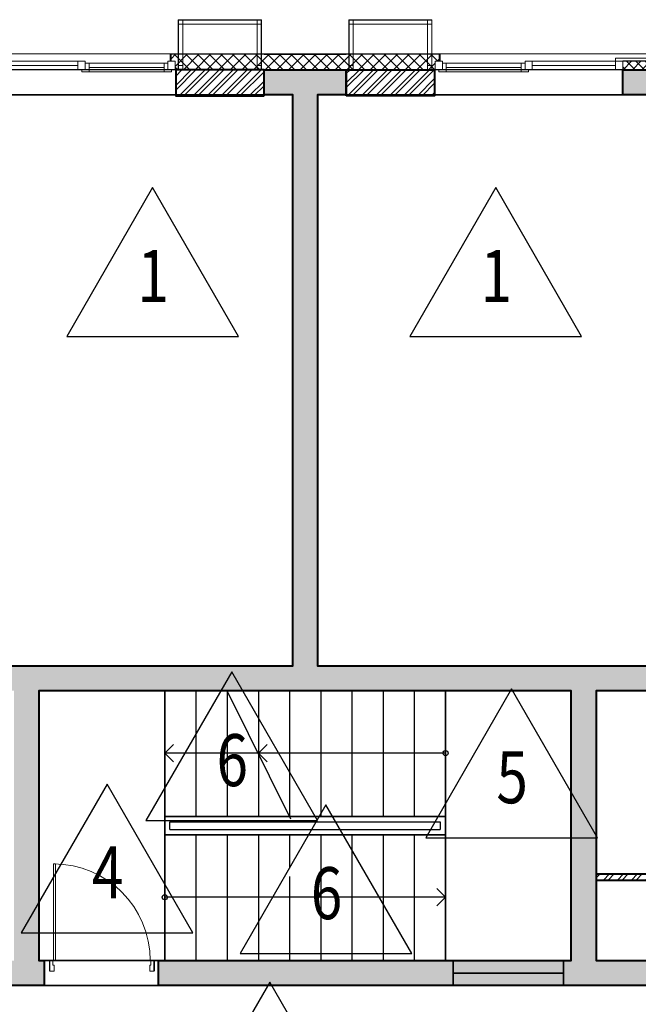
# Model space of a CAD drawing. Units: millimetres. Extents: x -182846 to 1288836, y -165985 to 421707.
# Drawn here: x 141875 to 147825, y -74644 to -65177 of the extents above; entities that cross this region are included whole.
import ezdxf

# ---------------------------------------------------------------- set-up
doc = ezdxf.new("R2010")
doc.units = ezdxf.units.MM
doc.linetypes.add('HIDDEN2', pattern=[4.7625, 3.175, -1.5875])
for name, color, linetype in [('A-ISOL', 8, 'Continuous'), ('A-STRS', 7, 'Continuous'), ('A-VIEW', 8, 'Continuous'), ('A-WIND', 3, 'Continuous')]:
    doc.layers.add(name, color=color, linetype=linetype)
for name, color, linetype, lineweight in [('A-TAGS-RM-50', 4, 'Continuous', 25), ('ДВЕРЬ - НАРУЖНАЯ', 7, 'Continuous', 18), ('КАРКАС', 1, 'Continuous', 40), ('КИРПИЧ', 44, 'Continuous', 40), ('МАРКЕР - ПОЛЫ', 220, 'Continuous', 30), ('ОТКЛЮЧИТЬ - ЛЕГЕНДА  ПОЛА', 220, 'Continuous', 35), ('ТОНКИЕ', 7, 'Continuous', 15), ('ШТРИХОВКА', 252, 'Continuous', 9)]:
    doc.layers.add(name, color=color, linetype=linetype, lineweight=lineweight)
doc.styles.add('ARIAL', font='cs_gost2304.shx', dxfattribs={"width": 0.8})
pattern_1 = [(45, (1365045.85, -758818.74), (-67.351921, 67.351921), []), (45, (1365090.75, -758818.74), (-67.351921, 67.351921), [])]

# ---------------------------------------------------------------- blocks, each defined once
blk = doc.blocks.new('okno 4')
at = {"layer": 'ШТРИХОВКА'}
h = blk.add_hatch(dxfattribs=at)
h.set_pattern_fill('ANSI37', color=8, scale=20, style=0)
h.set_pattern_definition([(45, (2660, -4e-09), (-44.9013, 44.9013), []), (135, (2660, -4e-09), (-44.9013, -44.9013), [])])
h.paths.add_polyline_path([(3450, 82), (2660, 82), (2660, 0), (3450, 0)])
h = blk.add_hatch(dxfattribs=at)
h.set_pattern_fill('ANSI37', color=8, scale=20, style=0)
h.set_pattern_definition([(45, (6110, -4e-09), (-44.9013, 44.9013), []), (135, (6110, -4e-09), (-44.9013, -44.9013), [])])
h.paths.add_polyline_path([(6900, 82), (6110, 82), (6110, 0), (6900, 0)])
h = blk.add_hatch(dxfattribs=at)
h.set_pattern_fill('ANSI37', color=8, scale=20, style=0)
h.set_pattern_definition([(45, (9560, -4e-09), (-44.9013, 44.9013), []), (135, (9560, -4e-09), (-44.9013, -44.9013), [])])
h.paths.add_polyline_path([(10350, 82), (9560, 82), (9560, 0), (10350, 0)])
at = {"layer": 'A-WIND'}
for p, q in [((3450, 82), (2660, 82)), ((6900, 82), (6110, 82)), ((10350, 82), (9560, 82))]:
    blk.add_line(p, q, dxfattribs=at)
at = {"layer": 'ТОНКИЕ'}
for p, q in [((1683, 22), (962, 22)), ((1790, 41), (2590, 41)), ((4312.5, 41), (3520, 41)), ((4419.5, 22), (5140.5, 22)), ((5247.5, 41), (6040, 41)), ((7762.5, 41), (6970, 41)), ((7869.5, 22), (8590.5, 22)), ((8697.5, 41), (9490, 41)), ((11183, 41), (10420, 41)), ((11290, 22), (12011, 22)), ((12118, -320), (12118, 0)), ((12200, 41), (12890, 41)), ((12200, -320), (12200, 0)), ((12159, -1357.5), (12159, -390)), ((12140, -2180), (12140, -1467.5)), ((12099, -2250), (11262.5, -2250))]:
    blk.add_line(p, q, dxfattribs=at)
for points in [[(3520, 112), (3520, 82), (2590, 82), (2590, 112)], [(6970, 112), (6970, 82), (6040, 82), (6040, 112)], [(10420, 112), (10420, 82), (9490, 82), (9490, 112)], [(855, 0), (925, 0), (925, 82), (855, 82)], [(962, -19), (1683, -19), (1683, 63), (962, 63)], [(1720, 0), (1790, 0), (1790, 82), (1720, 82)], [(1790, 0), (2590, 0), (2590, 82), (1790, 82)], [(2660, 0), (2590, 0), (2590, 82), (2660, 82)], [(3520, 0), (3450, 0), (3450, 82), (3520, 82)], [(4312.5, 0), (3520, 0), (3520, 82), (4312.5, 82)], [(4382.5, 0), (4312.5, 0), (4312.5, 82), (4382.5, 82)], [(5140.5, -19), (4419.5, -19), (4419.5, 63), (5140.5, 63)], [(5247.5, 0), (5177.5, 0), (5177.5, 82), (5247.5, 82)], [(5247.5, 0), (6040, 0), (6040, 82), (5247.5, 82)], [(6040, 0), (6110, 0), (6110, 82), (6040, 82)], [(6970, 0), (6900, 0), (6900, 82), (6970, 82)], [(7762.5, 0), (6970, 0), (6970, 82), (7762.5, 82)], [(7832.5, 0), (7762.5, 0), (7762.5, 82), (7832.5, 82)], [(8590.5, -19), (7869.5, -19), (7869.5, 63), (8590.5, 63)], [(8697.5, 0), (8627.5, 0), (8627.5, 82), (8697.5, 82)], [(8697.5, 0), (9490, 0), (9490, 82), (8697.5, 82)], [(9490, 0), (9560, 0), (9560, 82), (9490, 82)], [(10420, 0), (10350, 0), (10350, 82), (10420, 82)], [(11183, 0), (10420, 0), (10420, 82), (11183, 82)], [(11253, 0), (11183, 0), (11183, 82), (11253, 82)], [(12011, -19), (11290, -19), (11290, 63), (12011, 63)], [(12118, 0), (12048, 0), (12048, 82), (12118, 82)], [(12200, 0), (12118, 0), (12118, 82), (12200, 82)], [(12200, 0), (12890, 0), (12890, 82), (12200, 82)], [(12990, 0), (12890, 0), (12890, 82), (12990, 82)], [(12200, -320), (12200, -390), (12118, -390), (12118, -320)], [(12118, -390), (12118, -1357.5), (12200, -1357.5), (12200, -390)], [(12200, -1357.5), (12200, -1427.5), (12118, -1427.5), (12118, -1357.5)], [(12099, -1467.5), (12099, -2180), (12181, -2180), (12181, -1467.5)], [(12200, -2220), (12200, -2290), (12118, -2290), (12118, -2220)]]:
    blk.add_lwpolyline(points, close=True, dxfattribs=at)
for points in [[(925, 63), (962, 63), (962, -19), (892, -19), (892, 0)], [(1720, 63), (1683, 63), (1683, -19), (1753, -19), (1753, 0)], [(4382.5, 63), (4419.5, 63), (4419.5, -19), (4349.5, -19), (4349.5, 0)], [(5177.5, 63), (5140.5, 63), (5140.5, -19), (5210.5, -19), (5210.5, 0)], [(7832.5, 63), (7869.5, 63), (7869.5, -19), (7799.5, -19), (7799.5, 0)], [(8627.5, 63), (8590.5, 63), (8590.5, -19), (8660.5, -19), (8660.5, 0)], [(11253, 63), (11290, 63), (11290, -19), (11220, -19), (11220, 0)], [(12048, 63), (12011, 63), (12011, -19), (12081, -19), (12081, 0)], [(12118, -1397.5), (12099, -1397.5), (12099, -1467.5), (12181, -1467.5), (12181, -1427.5)], [(12118, -2250), (12099, -2250), (12099, -2180), (12181, -2180), (12181, -2220)]]:
    blk.add_lwpolyline(points, dxfattribs=at)
blk.add_arc((12099, -2250), 836.5, 90, 180, dxfattribs=at)
blk = doc.blocks.new('box')
at = {"layer": 'ТОНКИЕ'}
for points in [[(-82, -3), (400, -3), (400, 797), (-82, 797)], [(-82, 0), (397, 0), (397, 794), (-82, 794)], [(-82, 40), (357, 40), (357, 754), (-82, 754)]]:
    blk.add_lwpolyline(points, dxfattribs=at)
for points in [[(-82, 754), (-42, 754), (-42, 794), (-82, 794)], [(357, 754), (397, 754), (397, 794), (357, 794)], [(-82, 0), (-42, 0), (-42, 40), (-82, 40)], [(357, 0), (397, 0), (397, 40), (357, 40)]]:
    blk.add_lwpolyline(points, close=True, dxfattribs=at)
blk = doc.blocks.new('каркас 13')
at = {"layer": 'ШТРИХОВКА', "ltscale": 100}
h = blk.add_hatch(dxfattribs=at)
h.set_pattern_fill('ANSI36', color=256, scale=15, style=0)
h.set_pattern_definition([(45, (-125, -1305), (25.25697, 92.60889), [119.0625, -23.8125, 0, -23.8125])])
h.paths.add_polyline_path([(24645, 240), (23855, 240), (23855, 0), (24645, 0)])
h.paths.add_polyline_path([(27800, 495), (27560, 495), (27560, 240), (27305, 240), (27305, 0), (27800, 0)])
h.paths.add_polyline_path([(21195, 240), (20920, 240), (20920, 6880), (22880, 6880), (22880, 7120), (19280, 7120), (19280, 7245), (19040, 7245), (19040, 7120), (17520, 7120), (17520, 7250), (17280, 7250), (17280, 7120), (17280, 6880), (17520, 6880), (19280, 6880), (20680, 6880), (20680, 240), (20405, 240), (20405, 0), (21195, 0)])
h.paths.add_polyline_path([(17745, 240), (16955, 240), (16955, 0), (17745, 0)])
h.paths.add_polyline_path([(10520, 7120), (10520, 7250), (10280, 7250), (10280, 7120), (8760, 7120), (8760, 7245), (8520, 7245), (8520, 7120), (4920, 7120), (4920, 6880), (6880, 6880), (6880, 240), (6605, 240), (6605, 0), (7395, 0), (7395, 240), (7120, 240), (7120, 6880), (8520, 6880), (10280, 6880), (10520, 6880)])
h.paths.add_polyline_path([(10845, 240), (10055, 240), (10055, 0), (10845, 0)])
h.paths.add_polyline_path([(3945, 240), (3155, 240), (3155, 0), (3945, 0)])
h.paths.add_polyline_path([(495, 240), (240, 240), (240, 495), (0, 495), (0, 0), (495, 0)])
h.paths.add_polyline_path([(240, 3945), (0, 3945), (0, 3155), (240, 3155)])
h.paths.add_polyline_path([(3670, 7120), (240, 7120), (240, 7395), (0, 7395), (0, 6605), (240, 6605), (240, 6880), (3670, 6880)])
h.paths.add_polyline_path([(8760, 12390), (8520, 12390), (8520, 10570), (240, 10570), (240, 10845), (0, 10845), (0, 10055), (240, 10055), (240, 10330), (8520, 10330), (8520, 8255), (8760, 8255)])
h.paths.add_polyline_path([(8760, 17850), (8520, 17850), (8520, 15745), (240, 15745), (240, 16020), (0, 16020), (0, 15230), (240, 15230), (240, 15505), (8520, 15505), (8520, 13400), (8760, 13400)])
h.paths.add_polyline_path([(8760, 20920), (240, 20920), (240, 21195), (0, 21195), (0, 20405), (240, 20405), (240, 20680), (8520, 20680), (8520, 18860), (8760, 18860)])
h.paths.add_polyline_path([(240, 24645), (0, 24645), (0, 23855), (240, 23855)])
h.paths.add_polyline_path([(5790, 24430), (4790, 24430), (4790, 24190), (5790, 24190)])
h.paths.add_polyline_path([(495, 27800), (0, 27800), (0, 27305), (240, 27305), (240, 27560), (495, 27560)])
h.paths.add_polyline_path([(3945, 27800), (3155, 27800), (3155, 27560), (3945, 27560)])
h.paths.add_polyline_path([(7395, 27800), (6605, 27800), (6605, 27560), (6755, 27560), (6755, 25515), (6995, 25515), (6995, 27560), (7395, 27560)])
h.paths.add_polyline_path([(10845, 27800), (10055, 27800), (10055, 27560), (10845, 27560)])
h.paths.add_polyline_path([(17745, 27800), (16955, 27800), (16955, 27560), (17745, 27560)])
h.paths.add_polyline_path([(21195, 27800), (20405, 27800), (20405, 27560), (20805, 27560), (20805, 25515), (21045, 25515), (21045, 27560), (21195, 27560)])
h.paths.add_polyline_path([(24645, 27800), (23855, 27800), (23855, 27560), (24645, 27560)])
h.paths.add_polyline_path([(27800, 27800), (27305, 27800), (27305, 27560), (27560, 27560), (27560, 27305), (27800, 27305)])
h.paths.add_polyline_path([(27800, 24645), (27560, 24645), (27560, 23855), (27800, 23855)])
h.paths.add_polyline_path([(23010, 24430), (22010, 24430), (22010, 24190), (23010, 24190)])
h.paths.add_polyline_path([(27800, 21195), (27560, 21195), (27560, 20920), (19040, 20920), (19040, 18860), (19280, 18860), (19280, 20680), (27560, 20680), (27560, 20405), (27800, 20405)])
h.paths.add_polyline_path([(19280, 17850), (19040, 17850), (19040, 13400), (19280, 13400), (19280, 15505), (27560, 15505), (27560, 15230), (27800, 15230), (27800, 16020), (27560, 16020), (27560, 15745), (19280, 15745)])
h.paths.add_polyline_path([(19280, 12390), (19040, 12390), (19040, 8255), (19280, 8255), (19280, 10330), (27560, 10330), (27560, 10055), (27800, 10055), (27800, 10845), (27560, 10845), (27560, 10570), (19280, 10570)])
h.paths.add_polyline_path([(27800, 7395), (27560, 7395), (27560, 7120), (24130, 7120), (24130, 6880), (27560, 6880), (27560, 6605), (27800, 6605)])
h.paths.add_polyline_path([(27800, 3945), (27560, 3945), (27560, 3155), (27800, 3155)])
h.paths.add_polyline_path([(14570, 14270), (14770, 14270), (14770, 14510), (14570, 14510)], flags=17)
h.paths.add_polyline_path([(11930, 14270), (12130, 14270), (12130, 14510), (11930, 14510)], flags=17)
h.paths.add_polyline_path([(13230, 14510), (13230, 14270), (14570, 14270), (14570, 14510), (14020, 14510), (14020, 17110), (16420, 17110), (16420, 14510), (15870, 14510), (15870, 14270), (17280, 14270), (17280, 13760), (17520, 13760), (17520, 14510), (16660, 14510), (16660, 17110), (17520, 17110), (17520, 17575), (17280, 17575), (17280, 17350), (10520, 17350), (10520, 17575), (10280, 17575), (10280, 17110), (11140, 17110), (11140, 14510), (10280, 14510), (10280, 13760), (10520, 13760), (10520, 14270), (11930, 14270), (11930, 14510), (11380, 14510), (11380, 17110), (13780, 17110), (13780, 14510)])
h.paths.add_polyline_path([(11930, 11510), (12130, 11510), (12130, 11750), (11930, 11750)], flags=17)
h.paths.add_polyline_path([(14570, 11510), (14770, 11510), (14770, 11750), (14570, 11750)], flags=17)
h.paths.add_polyline_path([(15870, 11750), (15870, 11510), (16420, 11510), (16420, 8910), (14020, 8910), (14020, 11510), (14570, 11510), (14570, 11750), (13230, 11750), (13230, 11510), (13780, 11510), (13780, 8910), (11380, 8910), (11380, 11510), (11930, 11510), (11930, 11750), (10520, 11750), (10520, 12260), (10280, 12260), (10280, 11510), (11140, 11510), (11140, 8910), (10280, 8910), (10280, 8260), (10520, 8260), (10520, 8670), (13780, 8670), (13780, 240), (13505, 240), (13505, 0), (14295, 0), (14295, 240), (14020, 240), (14020, 8670), (17280, 8670), (17280, 8260), (17520, 8260), (17520, 8910), (16660, 8910), (16660, 11510), (17520, 11510), (17520, 12260), (17280, 12260), (17280, 11750)])
h.paths.add_polyline_path([(10280, 17575), (10520, 17575), (10520, 17735), (10280, 17735)])
h.paths.add_polyline_path([(17280, 17575), (17520, 17575), (17520, 17735), (17280, 17735)])
h.paths.add_polyline_path([(10280, 18835), (10520, 18835), (10520, 18995), (10280, 18995)])
h.paths.add_polyline_path([(17280, 18835), (17520, 18835), (17520, 18995), (17280, 18995)])
h.paths.add_polyline_path([(16385, 18995), (15325, 18995), (15325, 19235), (16385, 19235)], flags=17)
h.paths.add_polyline_path([(12495, 19235), (12495, 18995), (15325, 18995), (15325, 19235)])
h.paths.add_polyline_path([(11390, 18995), (11390, 19235), (11340, 19235), (11340, 21830), (16460, 21830), (16460, 19235), (16385, 19235), (16385, 18995), (17520, 18995), (17520, 19235), (16700, 19235), (16700, 21830), (17520, 21830), (17520, 22070), (14020, 22070), (14020, 27560), (14295, 27560), (14295, 27800), (13505, 27800), (13505, 27560), (13780, 27560), (13780, 22070), (10280, 22070), (10280, 21830), (11100, 21830), (11100, 19235), (10280, 19235), (10280, 18995), (10520, 18995)])
at = {"layer": 'КАРКАС'}
blk.add_line((16700, 21830), (16700, 21830), dxfattribs=at)
for points in [[(10280, 22070), (13780, 22070), (13780, 27560), (13505, 27560), (13505, 27800), (14295, 27800), (14295, 27560), (14020, 27560), (14020, 22070), (17520, 22070)], [(17520, 21830), (16700, 21830), (16700, 19235), (17520, 19235)], [(17280, 18995), (12490, 18995), (12490, 19235), (16460, 19235), (16460, 21830), (11340, 21830), (11340, 19235), (11390, 19235), (11390, 18995), (10520, 18995)]]:
    blk.add_lwpolyline(points, dxfattribs=at)
blk.add_lwpolyline([(16955, 27800), (17745, 27800), (17745, 27560), (16955, 27560)], close=True, dxfattribs=at)
blk = doc.blocks.new('*U18')
at = {"lineweight": -2}
for p, q in [((100, 1010), (0, 1010)), ((100, 0), (0, 0))]:
    blk.add_line(p, q, dxfattribs=at)
blk.add_line((100, 1010), (0, 1010))
blk.add_lwpolyline([(0, 1004.6), (100, 1004.6), (100, 965), (42.3, 965), (42.3, 975.8), (0, 975.8), (0, 1004.6)])
blk.add_lwpolyline([(-930, 40), (0, 40), (0, 60), (-930, 60)], close=True, dxfattribs=at)
blk.add_lwpolyline([(0, 5.4), (100, 5.4), (100, 45), (42.3, 45), (42.3, 34.2), (0, 34.2), (0, 5.4)], dxfattribs=at)
blk.add_arc((0, 40), 930, 90, 180)

msp = doc.modelspace()

# ---------------------------------------------------------------- hatches: boundary and pattern name
at = {"layer": 'A-ISOL'}
h = msp.add_hatch(dxfattribs=at)
h.set_pattern_fill('ANSI37', color=256, scale=25, style=0)
h.set_pattern_definition([(45, (130570.58, -184953.79), (-56.1266, 56.1266), []), (135, (130570.58, -184953.79), (-56.1266, -56.1266), [])])
h.paths.add_polyline_path([(145015.581, -65576.79), (145015.581, -65508.79), (144225.581, -65508.79), (144225.581, -65576.79), (144225.581, -65658.79), (145015.581, -65658.79)])
h.paths.add_polyline_path([(145015.581, -65576.79), (145060.581, -65576.79), (145060.581, -65508.79), (145015.581, -65508.79)], flags=17)
h.paths.add_polyline_path([(144225.581, -65576.79), (144180.581, -65576.79), (144180.581, -65508.79), (144225.581, -65508.79)], flags=17)
h.paths.add_polyline_path([(145060.581, -65576.79), (145015.581, -65576.79), (145015.581, -65658.79), (145870.581, -65658.79), (145870.581, -65576.79), (145910.581, -65576.79), (145910.581, -65508.79), (145060.581, -65508.79)])
h.paths.add_polyline_path([(144180.581, -65576.79), (144225.581, -65576.79), (144225.581, -65658.79), (143370.581, -65658.79), (143370.581, -65576.79), (143330.581, -65576.79), (143330.581, -65508.79), (144180.581, -65508.79)])
at = {"layer": 'ШТРИХОВКА', "ltscale": 100}
h = msp.add_hatch(dxfattribs=at)
h.set_pattern_fill('ANSI32', color=256, scale=10, style=0)
h.set_pattern_definition(pattern_1)
h.paths.add_polyline_path([(144225.581, -65908.79), (144225.581, -65658.79), (143375.581, -65658.79), (143375.581, -65908.79)])
h.paths.add_polyline_path([(145015.581, -65908.79), (145015.581, -65658.79), (145865.581, -65658.79), (145865.581, -65908.79)])
h.paths.add_polyline_path([(130970.581, -72263.79), (130970.581, -71413.79), (130720.581, -71413.79), (130720.581, -72263.79)])
h.paths.add_polyline_path([(130970.581, -78228.79), (130970.581, -79078.79), (130720.581, -79078.79), (130720.581, -78228.79)])
h.paths.add_polyline_path([(130970.581, -77438.79), (130970.581, -76588.79), (130720.581, -76588.79), (130720.581, -77438.79)])
h.paths.add_polyline_path([(136475.581, -93208.79), (137325.581, -93208.79), (137325.581, -93458.79), (136475.581, -93458.79)])
h.paths.add_polyline_path([(138965.581, -93208.79), (138115.581, -93208.79), (138115.581, -93458.79), (138965.581, -93458.79)])
h.paths.add_polyline_path([(152765.581, -93208.79), (151915.581, -93208.79), (151915.581, -93458.79), (152765.581, -93458.79)])
h.paths.add_polyline_path([(150275.581, -93208.79), (151125.581, -93208.79), (151125.581, -93458.79), (150275.581, -93458.79)])
h.paths.add_polyline_path([(158270.581, -83403.79), (158270.581, -84253.79), (158520.581, -84253.79), (158520.581, -83403.79)])
h.paths.add_polyline_path([(158270.581, -78228.79), (158270.581, -79078.79), (158520.581, -79078.79), (158520.581, -78228.79)])
h.paths.add_polyline_path([(158270.581, -77438.79), (158270.581, -76588.79), (158520.581, -76588.79), (158520.581, -77438.79)])
h.paths.add_polyline_path([(158270.581, -72263.79), (158270.581, -71413.79), (158520.581, -71413.79), (158520.581, -72263.79)])
h.paths.add_polyline_path([(130970.581, -83403.79), (130970.581, -84253.79), (130720.581, -84253.79), (130720.581, -83403.79)])
h = msp.add_hatch(dxfattribs=at)
h.set_pattern_fill('ANSI32', color=256, scale=10, style=0)
h.set_pattern_definition(pattern_1)
h.paths.add_polyline_path([(141000.581, -71628.79), (141000.581, -72538.79), (140820.581, -72538.79), (140820.581, -72788.79), (141250.581, -72788.79), (141250.581, -71628.79)])
h.paths.add_polyline_path([(139480.581, -72538.79), (139810.532, -72538.79), (139810.63, -72788.792), (139480.581, -72788.79)])
h.paths.add_polyline_path([(149760.581, -72538.79), (149430.63, -72538.79), (149430.532, -72788.792), (149760.581, -72788.79)])
h.paths.add_polyline_path([(148000.583, -72788.79), (148000.583, -71628.79), (148000.581, -71628.79), (148000.581, -72788.79)], flags=16)
edge = h.paths.add_edge_path()
edge.add_line((148240.583, -71628.79), (148240.583, -72538.79))
edge.add_line((148240.583, -72538.79), (148420.581, -72538.79))
edge.add_line((148420.581, -72538.79), (148420.581, -72788.79))
edge.add_line((148420.581, -72788.79), (147990.583, -72788.79))
edge.add_line((147990.583, -72788.79), (147990.583, -71628.79))
h = msp.add_hatch(dxfattribs=at)
h.set_pattern_fill('ANSI32', color=256, scale=10, style=0)
h.set_pattern_definition([(45, (130820.58, -212158.79), (-67.35192, 67.35192), []), (45, (130865.48, -212158.79), (-67.35192, 67.35192), [])])
h.paths.add_polyline_path([(148240.581, -72788.79), (148120.581, -72788.79), (148120.581, -73448.79), (148240.581, -73448.79)])
h.paths.add_polyline_path([(148120.581, -73388.79), (147420.583, -73388.79), (147420.583, -73448.79), (148120.581, -73448.79)])

# ---------------------------------------------------------------- linework, layer by layer
at = {"layer": 'A-ISOL'}
msp.add_line((144225.581, -65508.79, 0), (145015.581, -65508.79, 0), dxfattribs=at)
at = {"layer": 'A-STRS'}
for p, q in [((143270.581, -71628.79, 0), (143270.581, -72838.79, 0)), ((143570.581, -71628.79, 0), (143570.581, -72838.79, 0)), ((143870.581, -71628.79, 0), (143870.581, -72838.79, 0)), ((144170.581, -71628.79, 0), (144170.581, -72838.79, 0)), ((144470.581, -71628.79, 0), (144470.581, -72838.79, 0)), ((144770.581, -71628.79, 0), (144770.581, -72838.79, 0)), ((145070.581, -71628.79, 0), (145070.581, -72838.79, 0)), ((145370.581, -71628.79, 0), (145370.581, -72838.79, 0)), ((145670.581, -71628.79, 0), (145670.581, -72838.79, 0)), ((145970.581, -72838.79, 0), (145970.581, -71628.79, 0)), ((143270.581, -72838.79, 0), (145970.581, -72838.79, 0)), ((143270.581, -73013.79, 0), (143270.581, -72838.79, 0)), ((143320.581, -72888.79, 0), (145920.581, -72888.79, 0)), ((143320.581, -72963.79, 0), (143320.581, -72888.79, 0)), ((145920.581, -72888.79, 0), (145920.581, -72963.79, 0)), ((145970.581, -72838.79, 0), (145970.581, -73013.79, 0)), ((143320.581, -72963.79, 0), (145920.581, -72963.79, 0)), ((143270.581, -73013.79, 0), (145970.581, -73013.79, 0)), ((143270.581, -73013.79, 0), (143270.581, -74223.79, 0)), ((143570.581, -73013.79, 0), (143570.581, -74223.79, 0)), ((143870.581, -73013.79, 0), (143870.581, -74223.79, 0)), ((144170.581, -73013.79, 0), (144170.581, -74223.79, 0)), ((144770.581, -73013.79, 0), (144770.581, -74223.79, 0)), ((145070.581, -73013.79, 0), (145070.581, -73613.79, 0)), ((145370.581, -73013.79, 0), (145370.581, -74223.79, 0)), ((145670.581, -73013.79, 0), (145670.581, -74223.79, 0)), ((145970.581, -73013.79, 0), (145970.581, -74223.79, 0)), ((144470.581, -73413.79, 0), (144470.581, -74223.79, 0)), ((145070.581, -73613.79, 0), (145070.581, -74223.79, 0))]:
    msp.add_line(p, q, dxfattribs=at)
at = {"layer": 'A-STRS', "color": 1}
msp.add_line((144482.986, -72863.599, 0), (143870.581, -71628.79, 0), dxfattribs=at)
at = {"layer": 'A-STRS', "linetype": 'HIDDEN2', "ltscale": 100}
msp.add_line((144470.581, -73013.79, 0), (144470.581, -73413.79, 0), dxfattribs=at)
at = {"layer": 'A-STRS', "elevation": 0}
for points in [[(143354.53, -72144.841), (143270.581, -72228.79), (143354.53, -72312.739)], [(145970.581, -72228.79), (143270.581, -72228.79)], [(144254.53, -72144.841), (144170.581, -72228.79), (144254.53, -72312.739)], [(145886.632, -73697.739), (145970.581, -73613.79), (145886.632, -73529.841)], [(145970.581, -73613.79), (143270.581, -73613.79)]]:
    msp.add_lwpolyline(points, dxfattribs=at)
at = {"layer": 'A-STRS'}
for centre in [(145970.581, -72228.79, 0), (143270.581, -73613.79, 0)]:
    msp.add_circle(centre, 25, dxfattribs=at)
at = {"layer": 'A-VIEW'}
for p, q in [((144225.581, -65658.79, 0), (141565.581, -65658.79, 0)), ((147675.581, -65658.79, 0), (145015.581, -65658.79, 0)), ((144225.581, -65898.79, 0), (141565.581, -65898.79, 0)), ((147675.581, -65898.79, 0), (145015.581, -65898.79, 0))]:
    msp.add_line(p, q, dxfattribs=at)
at = {"layer": 'КИРПИЧ'}
for p, q in [((147420.583, -73388.79, 0), (148120.581, -73388.79, 0)), ((147420.583, -73448.79, 0), (148240.581, -73448.79, 0))]:
    msp.add_line(p, q, dxfattribs=at)
at = {"layer": 'КИРПИЧ', "elevation": 0}
for points in [[(144225.581, -65908.79), (144225.581, -65658.79), (143375.581, -65658.79), (143375.581, -65908.79)], [(145015.581, -65908.79), (145015.581, -65658.79), (145865.581, -65658.79), (145865.581, -65908.79)]]:
    msp.add_lwpolyline(points, close=True, dxfattribs=at)
at = {"layer": 'МАРКЕР - ПОЛЫ', "ltscale": 100}
for points in [[(143153.744, -66791.557), (142327.88, -68221.995), (143979.609, -68221.995)], [(146453.663, -66791.557), (145627.799, -68221.995), (147279.528, -68221.995)]]:
    msp.add_lwpolyline(points, close=True, dxfattribs=at)
at = {"layer": 'МАРКЕР - ПОЛЫ', "ltscale": 100, "elevation": 0}
for points in [[(143914.183, -71446.804), (143088.319, -72877.242), (144740.047, -72877.242)], [(146606.572, -71611.637), (145780.708, -73042.076), (147432.436, -73042.076)], [(142715.065, -72526.557), (141889.201, -73956.996), (143540.929, -73956.996)], [(144821.034, -72725.917), (143995.17, -74156.355), (145646.898, -74156.355)], [(144279.775, -74430.572), (143453.911, -75861.011), (145105.64, -75861.011)]]:
    msp.add_lwpolyline(points, close=True, dxfattribs=at)
at = {"layer": 'ОТКЛЮЧИТЬ - ЛЕГЕНДА  ПОЛА', "ltscale": 100, "elevation": 0}
for points in [[(141100.581, -65898.79), (144500.581, -65898.79), (144500.581, -71388.79), (141100.581, -71388.79)], [(148140.581, -71388.79), (144740.581, -71388.79), (144740.581, -65898.79), (148140.581, -65898.79)]]:
    msp.add_lwpolyline(points, dxfattribs=at)
for points in [[(143270.581, -74223.79), (142060.581, -74223.79), (142060.581, -71628.79), (143270.581, -71628.79)], [(145970.581, -72838.79), (143270.581, -72838.79), (143270.581, -71628.79), (145970.581, -71628.79)], [(145970.581, -74223.79), (146045.581, -74223.79), (146045.581, -74343.79), (147105.581, -74343.79), (147105.581, -74223.79), (147180.581, -74223.79), (147180.581, -71628.79), (145970.581, -71628.79)], [(143270.581, -74223.79), (145970.581, -74223.79), (145970.581, -73013.79), (143270.581, -73013.79)]]:
    msp.add_lwpolyline(points, close=True, dxfattribs=at)
at = {"layer": 'ОТКЛЮЧИТЬ - ЛЕГЕНДА  ПОЛА', "color": 2, "ltscale": 100, "elevation": 0}
msp.add_lwpolyline([(141240.581, -74463.79), (146045.581, -74463.79), (146045.581, -74343.79), (147105.581, -74343.79), (147105.581, -74463.79), (148000.581, -74463.79), (148000.581, -74623.79), (148240.581, -74623.79), (148240.581, -72788.79), (148420.581, -72788.792), (148420.581, -72663.79), (149430.581, -72663.79), (149430.581, -72788.79), (149760.581, -72788.79), (149760.581, -74598.79), (149880.581, -74598.79), (149880.581, -75608.79)], dxfattribs=at)
at = {"layer": 'ТОНКИЕ', "ltscale": 100}
msp.add_line((131265.581, -65503.79, 0), (157975.581, -65503.79, 0), dxfattribs=at)
at = {"layer": 'ТОНКИЕ', "lineweight": 30, "ltscale": 100, "elevation": 0}
msp.add_lwpolyline([(143325.581, -65576.79), (143325.581, -65503.79), (145915.581, -65503.79), (145915.581, -65576.79)], dxfattribs=at)
at = {"layer": 'ТОНКИЕ', "ltscale": 100, "elevation": 0}
msp.add_lwpolyline([(143330.581, -65576.79), (143330.581, -65508.79), (145910.581, -65508.79), (145910.581, -65576.79)], dxfattribs=at)

# ---------------------------------------------------------------- block references
at = {"layer": 'A-TAGS-RM-50', "ltscale": 100}
msp.add_blockref('каркас 13', (130720.581, -93458.79, 0), dxfattribs=at)
at = {"layer": 'A-WIND', "xscale": -1, "rotation": 270}
msp.add_blockref('box', (143403.581, -65576.79, 0), dxfattribs=at)
at = {"layer": 'A-WIND', "rotation": 90}
msp.add_blockref('box', (145837.581, -65576.79, 0), dxfattribs=at)
at = {"layer": 'A-WIND', "xscale": -1}
msp.add_blockref('okno 4', (144225.581, -65658.79, 0), dxfattribs=at)
at = {"layer": 'A-WIND'}
msp.add_blockref('okno 4', (145015.581, -65658.79, 0), dxfattribs=at)
at = {"layer": 'ДВЕРЬ - НАРУЖНАЯ', "extrusion": (0, 0, -1), "xscale": -1, "zscale": -1, "rotation": 90.00000000083372}
msp.add_blockref('*U18', (-142160.581, -74223.79, 0), dxfattribs=at)

# ---------------------------------------------------------------- texts
at = {"layer": 'МАРКЕР - ПОЛЫ', "style": 'ARIAL', "width": 0.8}
for s, p in [('1', (143007.498, -67890.777)), ('1', (146307.417, -67890.777)), ('6', (143767.937, -72546.024, 0)), ('5', (146460.325, -72710.858, 0)), ('4', (142568.818, -73625.777, 0)), ('6', (144674.787, -73825.137, 0))]:
    msp.add_text(s, height=500, dxfattribs=at).set_placement(p)

doc.saveas('drawing.dxf')
